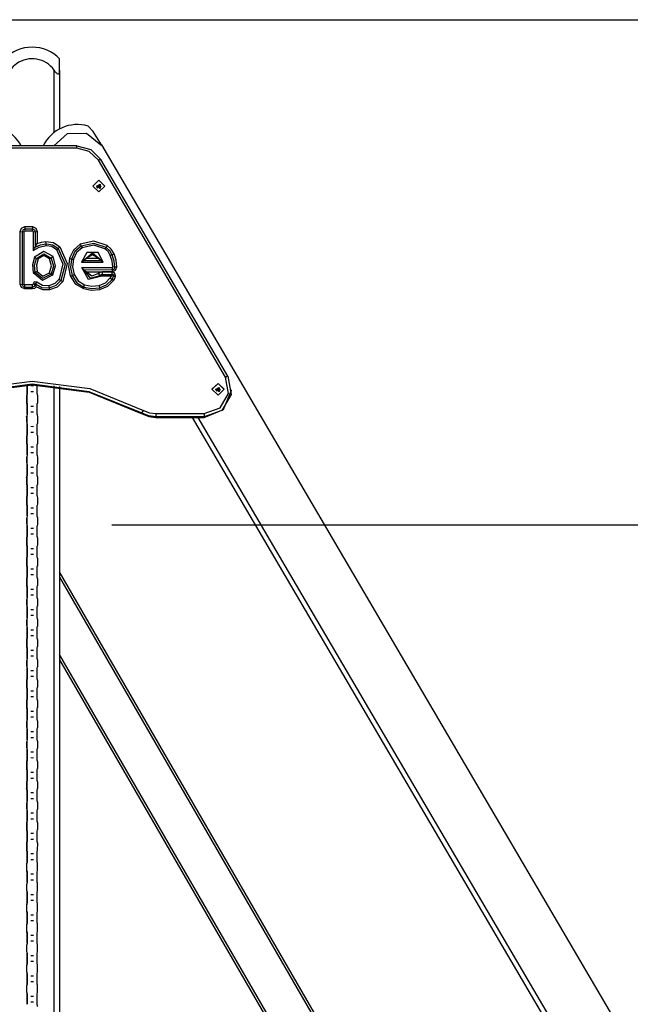
# Model space of a CAD drawing. Units: inches. Extents: x 238 to 355, y 129 to 291.
# Drawn here: x 295 to 307, y 273 to 291 of the extents above; entities that cross this region are included whole.
import ezdxf

# ---------------------------------------------------------------- set-up
doc = ezdxf.new("R2010")
doc.units = ezdxf.units.IN
doc.header["$MEASUREMENT"] = 0
doc.layers.add('Ebene 1', color=7, linetype='Continuous')

# ---------------------------------------------------------------- blocks, each defined once
blk = doc.blocks.new('block 2')
at = {"layer": 'Ebene 1', "color": 179, "lineweight": 25, "true_color": 0x1a171b}
for points in [[(287.663, 290.562), (343.503, 290.562)], [(296.163, 289.645), (296.163, 289.797), (296.163, 289.852)], [(296.063, 289.645), (296.079, 289.623), (296.096, 289.604), (296.105, 289.595), (296.114, 289.587), (296.124, 289.581), (296.134, 289.579), (296.143, 289.581), (296.149, 289.586), (296.154, 289.594), (296.158, 289.603), (296.162, 289.623), (296.163, 289.645)], [(296.063, 288.513), (296.063, 289.645)], [(296.163, 289.645), (296.163, 288.577)], [(296.921, 288.289), (296.77, 288.528), (296.683, 288.63)], [(296.055, 288.269), (296.309, 288.493), (296.65, 288.499), (296.912, 288.285)], [(296.477, 288.269), (294.854, 288.269)], [(296.477, 288.269), (296.727, 288.203), (296.91, 288.023)], [(296.477, 288.228), (296.477, 288.258), (296.477, 288.269)], [(296.912, 288.285), (296.921, 288.29)], [(296.921, 288.29), (311.321, 263.728)], [(296.477, 288.228), (294.854, 288.228)], [(296.867, 288.007), (296.702, 288.169), (296.477, 288.228)], [(296.867, 288.007), (296.896, 288.021), (296.91, 288.023)], [(299.176, 284.068), (296.867, 288.007)], [(299.219, 284.084), (296.91, 288.023)], [(296.765, 287.539), (296.875, 287.647), (296.985, 287.539), (296.875, 287.431), (296.765, 287.539), (296.765, 287.539)], [(296.765, 287.535), (296.875, 287.644), (296.985, 287.535)], [(296.83, 287.535), (296.898, 287.574), (296.898, 287.497), (296.83, 287.535), (296.83, 287.535)], [(296.919, 287.524), (296.875, 287.557), (296.832, 287.524)], [(296.839, 287.51), (296.877, 287.542), (296.891, 287.494)], [(296.84, 287.508), (296.87, 287.526), (296.897, 287.505)], [(295.446, 286.715), (295.472, 286.776), (295.534, 286.801)], [(295.446, 286.715), (295.484, 286.709)], [(295.446, 285.756), (295.446, 286.715)], [(295.534, 286.758), (295.499, 286.743), (295.484, 286.709)], [(295.484, 286.709), (295.521, 286.715)], [(295.484, 286.709), (295.484, 285.75)], [(295.521, 286.715), (295.525, 286.724), (295.534, 286.728)], [(295.521, 285.756), (295.521, 286.715)], [(295.534, 286.801), (295.534, 286.758)], [(295.534, 286.801), (295.669, 286.801)], [(295.669, 286.758), (295.534, 286.758)], [(295.534, 286.758), (295.534, 286.728)], [(295.534, 286.728), (295.669, 286.728)], [(295.669, 286.801), (295.73, 286.776), (295.756, 286.715)], [(295.669, 286.801), (295.669, 286.758)], [(295.669, 286.758), (295.704, 286.744), (295.718, 286.709)], [(295.669, 286.728), (295.669, 286.758)], [(295.669, 286.728), (295.677, 286.724), (295.681, 286.715)], [(295.681, 286.715), (295.718, 286.709)], [(295.681, 286.715), (295.681, 286.365)], [(295.718, 286.709), (295.756, 286.715)], [(295.718, 286.709), (295.719, 286.429)], [(295.756, 286.715), (295.756, 286.495)], [(295.681, 286.365), (295.793, 286.43), (295.919, 286.459)], [(295.719, 286.429), (295.737, 286.463), (295.756, 286.495)], [(295.719, 286.429), (295.814, 286.47), (295.916, 286.49)], [(295.756, 286.495), (295.833, 286.52), (295.913, 286.533)], [(295.913, 286.533), (296.051, 286.513), (296.165, 286.434)], [(295.916, 286.49), (295.913, 286.533)], [(295.916, 286.49), (296.037, 286.472), (296.137, 286.403)], [(295.919, 286.459), (295.916, 286.49)], [(295.919, 286.459), (296.023, 286.444), (296.109, 286.385)], [(296.538, 286.483), (296.413, 286.376), (296.34, 286.229)], [(297.028, 286.46), (296.786, 286.54), (296.538, 286.483)], [(296.538, 286.483), (296.556, 286.444)], [(297.006, 286.423), (296.784, 286.497), (296.556, 286.444)], [(296.985, 286.399), (296.783, 286.466), (296.574, 286.418)], [(297.028, 286.46), (297.006, 286.423)], [(297.152, 286.307), (297.102, 286.393), (297.028, 286.46)], [(295.681, 286.365), (295.69, 286.382), (295.699, 286.398), (295.709, 286.413), (295.719, 286.429)], [(296.045, 286.257), (295.874, 286.35), (295.708, 286.247)], [(295.742, 286.224), (295.875, 286.307), (296.012, 286.231)], [(295.98, 286.219), (295.876, 286.277), (295.775, 286.214)], [(296.109, 286.385), (296.137, 286.403)], [(296.109, 286.385), (296.224, 286.123), (296.155, 285.846)], [(296.137, 286.403), (296.165, 286.434)], [(296.137, 286.403), (296.261, 286.12), (296.187, 285.82)], [(296.165, 286.434), (296.299, 286.129), (296.219, 285.807)], [(296.556, 286.444), (296.442, 286.347), (296.377, 286.213)], [(296.574, 286.418), (296.472, 286.33), (296.413, 286.21)], [(296.556, 286.444), (296.574, 286.418)], [(296.954, 286.155), (296.861, 286.334), (296.656, 286.334), (296.563, 286.155)], [(296.916, 286.185), (296.759, 286.319), (296.601, 286.185)], [(296.864, 286.228), (296.759, 286.289), (296.653, 286.228)], [(297.006, 286.423), (296.985, 286.399)], [(297.083, 286.28), (297.043, 286.347), (296.985, 286.399)], [(297.118, 286.286), (297.072, 286.363), (297.006, 286.423)], [(297.118, 286.286), (297.083, 286.28)], [(297.127, 286.07), (297.115, 286.177), (297.083, 286.28)], [(297.152, 286.307), (297.118, 286.286)], [(297.165, 286.064), (297.151, 286.177), (297.118, 286.286)], [(297.202, 286.072), (297.188, 286.191), (297.152, 286.307)], [(295.708, 286.247), (295.669, 286.109), (295.684, 285.967)], [(295.72, 285.971), (295.706, 286.1), (295.742, 286.224)], [(295.708, 286.247), (295.742, 286.224)], [(295.742, 286.224), (295.775, 286.214)], [(295.775, 286.214), (295.744, 286.103), (295.756, 285.988)], [(295.978, 285.962), (296.015, 286.09), (295.98, 286.219)], [(296.012, 286.231), (295.98, 286.219)], [(296.012, 286.231), (296.052, 286.083), (296.01, 285.936)], [(296.045, 286.257), (296.012, 286.231)], [(296.042, 285.923), (296.089, 286.09), (296.045, 286.257)], [(296.34, 286.229), (296.324, 286.066), (296.355, 285.906)], [(296.34, 286.229), (296.377, 286.213)], [(296.377, 286.213), (296.361, 286.061), (296.391, 285.912)], [(296.377, 286.213), (296.413, 286.21)], [(296.413, 286.21), (296.398, 286.07), (296.426, 285.931)], [(296.563, 286.155), (296.572, 286.162), (296.582, 286.17), (296.591, 286.177), (296.601, 286.185)], [(296.563, 286.155), (296.954, 286.155)], [(296.601, 286.185), (296.626, 286.208), (296.653, 286.228)], [(296.601, 286.185), (296.916, 286.185)], [(296.653, 286.228), (296.864, 286.228)], [(296.864, 286.228), (296.891, 286.208), (296.916, 286.185)], [(296.916, 286.185), (296.926, 286.177), (296.936, 286.17), (296.945, 286.162), (296.954, 286.155)], [(295.72, 285.971), (295.684, 285.967)], [(295.684, 285.967), (295.849, 285.831), (296.042, 285.923)], [(295.756, 285.988), (295.72, 285.971)], [(296.01, 285.936), (295.853, 285.861), (295.72, 285.971)], [(295.756, 285.988), (295.858, 285.904), (295.978, 285.962)], [(295.978, 285.962), (296.01, 285.936)], [(296.01, 285.936), (296.042, 285.923)], [(296.355, 285.906), (296.391, 285.912)], [(296.391, 285.912), (296.426, 285.931)], [(296.391, 285.912), (296.474, 285.783), (296.605, 285.704)], [(296.426, 285.931), (296.5, 285.816), (296.617, 285.746)], [(296.567, 286.057), (296.576, 286.046), (296.585, 286.035), (296.594, 286.024), (296.603, 286.014)], [(296.93, 285.9), (296.688, 285.842), (296.567, 286.057)], [(296.567, 286.057), (297.115, 286.057)], [(296.603, 286.014), (296.614, 286.006), (296.625, 285.998), (296.636, 285.991), (296.648, 285.983)], [(296.603, 286.014), (296.718, 285.864), (296.901, 285.916)], [(297.115, 286.013), (296.603, 286.014)], [(296.872, 285.947), (296.749, 285.901), (296.648, 285.983)], [(296.648, 285.983), (297.115, 285.983)], [(296.94, 285.978), (296.902, 285.97), (296.872, 285.947)], [(296.901, 285.916), (296.872, 285.947)], [(296.901, 285.916), (296.919, 285.93), (296.94, 285.934)], [(296.93, 285.9), (296.901, 285.916)], [(296.94, 285.934), (296.94, 285.978)], [(297.117, 285.978), (296.94, 285.978)], [(296.94, 285.934), (297.117, 285.934)], [(296.94, 285.904), (296.94, 285.934)], [(297.103, 285.904), (297.113, 285.91), (297.123, 285.917), (297.132, 285.923), (297.142, 285.93)], [(297.115, 285.983), (297.177, 286.009), (297.202, 286.072)], [(297.115, 286.057), (297.124, 286.061), (297.127, 286.07)], [(297.115, 286.013), (297.151, 286.029), (297.165, 286.064)], [(297.115, 286.057), (297.115, 286.013)], [(297.115, 286.013), (297.115, 285.983)], [(297.179, 285.9), (297.167, 285.954), (297.117, 285.978)], [(297.117, 285.934), (297.117, 285.978)], [(297.142, 285.93), (297.139, 285.931), (297.136, 285.932), (297.133, 285.933), (297.13, 285.933), (297.129, 285.934), (297.127, 285.934), (297.125, 285.934), (297.124, 285.934), (297.121, 285.934), (297.117, 285.934)], [(297.165, 286.064), (297.127, 286.07)], [(297.142, 285.93), (297.144, 285.916), (297.143, 285.903)], [(297.202, 286.072), (297.165, 286.064)], [(295.534, 285.67), (295.472, 285.696), (295.446, 285.756)], [(295.446, 285.756), (295.484, 285.75)], [(295.484, 285.75), (295.521, 285.756)], [(295.484, 285.75), (295.499, 285.715), (295.534, 285.701)], [(295.534, 285.744), (295.525, 285.748), (295.521, 285.756)], [(295.668, 285.744), (295.534, 285.744)], [(295.534, 285.701), (295.534, 285.744)], [(295.681, 285.758), (295.678, 285.748), (295.668, 285.744)], [(295.668, 285.701), (295.706, 285.717), (295.718, 285.755)], [(295.668, 285.701), (295.668, 285.744)], [(295.749, 285.791), (295.703, 285.798), (295.681, 285.758)], [(295.718, 285.755), (295.681, 285.758)], [(295.719, 285.759), (295.719, 285.759), (295.719, 285.758), (295.718, 285.757), (295.718, 285.757), (295.718, 285.756), (295.718, 285.755)], [(295.723, 285.758), (295.723, 285.758), (295.722, 285.758), (295.721, 285.759), (295.721, 285.759), (295.721, 285.759), (295.72, 285.759), (295.72, 285.759), (295.719, 285.759)], [(295.738, 285.705), (295.736, 285.718), (295.732, 285.731), (295.726, 285.745), (295.719, 285.759)], [(295.723, 285.758), (295.749, 285.791)], [(295.976, 285.682), (295.841, 285.691), (295.723, 285.758)], [(295.97, 285.725), (295.851, 285.733), (295.749, 285.791)], [(296.155, 285.846), (296.076, 285.766), (295.97, 285.725)], [(296.187, 285.82), (296.096, 285.729), (295.976, 285.682)], [(296.219, 285.807), (296.117, 285.704), (295.982, 285.652)], [(296.155, 285.846), (296.187, 285.82)], [(296.187, 285.82), (296.219, 285.807)], [(296.355, 285.906), (296.447, 285.764), (296.594, 285.676)], [(296.605, 285.704), (296.617, 285.746)], [(296.617, 285.746), (296.747, 285.722), (296.879, 285.733)], [(296.879, 285.733), (296.994, 285.782), (297.084, 285.869)], [(296.879, 285.733), (296.887, 285.691)], [(296.887, 285.691), (297.015, 285.745), (297.115, 285.841)], [(296.896, 285.661), (297.036, 285.721), (297.145, 285.826)], [(296.94, 285.904), (296.935, 285.903), (296.93, 285.9)], [(297.103, 285.904), (296.94, 285.904)], [(297.084, 285.869), (297.095, 285.886), (297.103, 285.904)], [(297.084, 285.869), (297.115, 285.841)], [(297.115, 285.841), (297.132, 285.871), (297.143, 285.903)], [(297.115, 285.841), (297.145, 285.826)], [(297.143, 285.903), (297.179, 285.9)], [(297.145, 285.826), (297.166, 285.862), (297.179, 285.9)], [(295.534, 285.67), (295.534, 285.701)], [(295.534, 285.701), (295.668, 285.701)], [(295.668, 285.67), (295.534, 285.67)], [(295.738, 285.705), (295.708, 285.679), (295.668, 285.67)], [(295.668, 285.67), (295.668, 285.701)], [(295.982, 285.652), (295.855, 285.655), (295.738, 285.705)], [(295.97, 285.725), (295.976, 285.682)], [(295.976, 285.682), (295.982, 285.652)], [(296.594, 285.676), (296.605, 285.704)], [(296.594, 285.676), (296.743, 285.648), (296.896, 285.661)], [(296.605, 285.704), (296.745, 285.679), (296.887, 285.691)], [(296.887, 285.691), (296.896, 285.661)], [(293.645, 283.462), (294.62, 283.858), (295.666, 283.994), (296.711, 283.858), (297.686, 283.462)], [(299.219, 284.083), (299.279, 283.752), (299.108, 283.46), (298.787, 283.345)], [(298.787, 283.403), (299.076, 283.506), (299.23, 283.769), (299.176, 284.068)], [(298.93, 283.846), (299.04, 283.954), (299.15, 283.846), (299.04, 283.738), (298.93, 283.846), (298.93, 283.846)], [(298.93, 283.842), (299.04, 283.951), (299.15, 283.842)], [(299.176, 284.068), (299.207, 284.082), (299.219, 284.083)], [(297.661, 283.41), (296.698, 283.802), (295.666, 283.936), (294.633, 283.802), (293.67, 283.41)], [(293.67, 283.402), (294.633, 283.793), (295.666, 283.927), (296.698, 283.793), (297.661, 283.402)], [(295.569, 283.926), (295.569, 283.762)], [(295.573, 283.926), (295.573, 283.762)], [(295.688, 283.906), (295.666, 283.905), (295.643, 283.906)], [(295.688, 283.801), (295.666, 283.8), (295.643, 283.801)], [(295.758, 283.762), (295.758, 283.926)], [(296.063, 267.514), (296.063, 283.907)], [(296.163, 283.896), (296.163, 267.245)], [(298.787, 283.336), (299.14, 283.481), (299.286, 283.829)], [(298.995, 283.842), (299.063, 283.881), (299.063, 283.804), (298.995, 283.842), (298.995, 283.842)], [(299.084, 283.831), (299.04, 283.864), (298.997, 283.831)], [(299.004, 283.817), (299.043, 283.849), (299.055, 283.8)], [(299.006, 283.815), (299.035, 283.833), (299.062, 283.812)], [(299.286, 283.829), (299.286, 283.837)], [(295.567, 283.758), (295.562, 283.735), (295.561, 283.73), (295.561, 283.724)], [(295.561, 283.724), (295.564, 283.725), (295.572, 283.725)], [(295.561, 283.724), (295.561, 283.619)], [(295.561, 283.619), (295.562, 283.62), (295.566, 283.62)], [(295.561, 283.619), (295.563, 283.6), (295.568, 283.583), (295.569, 283.582)], [(295.571, 283.758), (295.566, 283.735), (295.566, 283.73), (295.566, 283.724)], [(295.576, 283.724), (295.568, 283.724), (295.566, 283.724)], [(295.566, 283.724), (295.566, 283.619)], [(295.566, 283.619), (295.567, 283.6), (295.572, 283.583), (295.573, 283.582)], [(295.576, 283.619), (295.568, 283.619), (295.566, 283.619)], [(295.755, 283.724), (295.763, 283.724), (295.765, 283.724)], [(295.755, 283.619), (295.763, 283.619), (295.765, 283.619)], [(295.765, 283.724), (295.764, 283.743), (295.759, 283.761), (295.758, 283.762)], [(295.76, 283.586), (295.765, 283.608), (295.765, 283.614), (295.765, 283.619)], [(295.765, 283.619), (295.765, 283.724)], [(295.569, 283.581), (295.569, 283.393)], [(295.573, 283.581), (295.573, 283.392)], [(295.688, 283.536), (295.666, 283.536), (295.643, 283.536)], [(295.688, 283.431), (295.666, 283.431), (295.643, 283.431)], [(295.758, 283.393), (295.758, 283.581)], [(297.661, 283.41), (297.669, 283.429), (297.686, 283.462)], [(297.911, 283.345), (297.782, 283.362), (297.661, 283.41)], [(297.661, 283.402), (297.661, 283.41)], [(297.686, 283.462), (297.794, 283.418), (297.911, 283.403)], [(295.561, 283.354), (295.564, 283.355), (295.572, 283.356)], [(295.561, 283.354), (295.561, 283.25)], [(295.561, 283.25), (295.562, 283.25), (295.565, 283.25)], [(295.571, 283.388), (295.566, 283.366), (295.566, 283.36), (295.565, 283.354)], [(295.576, 283.354), (295.568, 283.354), (295.565, 283.354)], [(295.565, 283.354), (295.565, 283.25)], [(295.565, 283.25), (295.567, 283.231), (295.572, 283.213), (295.573, 283.212)], [(295.576, 283.249), (295.568, 283.249), (295.565, 283.25)], [(295.755, 283.354), (295.763, 283.354), (295.765, 283.354)], [(295.755, 283.249), (295.763, 283.249), (295.765, 283.25)], [(295.765, 283.354), (295.764, 283.374), (295.759, 283.391), (295.758, 283.392)], [(295.76, 283.216), (295.765, 283.238), (295.765, 283.244), (295.765, 283.25)], [(295.765, 283.25), (295.765, 283.354)], [(297.661, 283.402), (297.782, 283.353), (297.911, 283.336)], [(297.911, 283.403), (297.911, 283.365), (297.911, 283.345)], [(297.911, 283.403), (298.787, 283.403)], [(297.911, 283.345), (297.911, 283.336)], [(298.787, 283.345), (297.911, 283.345)], [(297.911, 283.336), (297.911, 283.336)], [(297.911, 283.336), (298.787, 283.336)], [(297.911, 283.336), (298.787, 283.336)], [(298.57, 283.336), (310.455, 263.062)], [(298.672, 283.335), (310.455, 263.235)], [(298.787, 283.403), (298.787, 283.365), (298.787, 283.345)], [(298.787, 283.336), (298.787, 283.345)], [(298.787, 283.336), (298.787, 283.336)], [(295.569, 283.212), (295.569, 283.023)], [(295.573, 283.212), (295.573, 283.023)], [(295.688, 283.167), (295.666, 283.166), (295.643, 283.167)], [(295.688, 283.061), (295.666, 283.061), (295.643, 283.061)], [(295.758, 283.023), (295.758, 283.212)], [(295.567, 283.019), (295.562, 282.996), (295.561, 282.99), (295.561, 282.985)], [(295.561, 282.985), (295.564, 282.985), (295.572, 282.986)], [(295.561, 282.985), (295.561, 282.88)], [(295.561, 282.88), (295.563, 282.861), (295.569, 282.843), (295.569, 282.842)], [(295.561, 282.88), (295.562, 282.88), (295.565, 282.88)], [(295.571, 283.019), (295.566, 282.996), (295.566, 282.99), (295.565, 282.985)], [(295.576, 282.984), (295.568, 282.984), (295.565, 282.985)], [(295.565, 282.985), (295.565, 282.88)], [(295.565, 282.88), (295.567, 282.861), (295.572, 282.843), (295.573, 282.842)], [(295.575, 282.879), (295.568, 282.879), (295.565, 282.88)], [(295.755, 282.984), (295.763, 282.984), (295.765, 282.985)], [(295.755, 282.879), (295.763, 282.879), (295.765, 282.88)], [(295.765, 282.985), (295.764, 283.004), (295.758, 283.021), (295.758, 283.023)], [(295.759, 282.846), (295.765, 282.869), (295.765, 282.875), (295.765, 282.88)], [(295.765, 282.88), (295.765, 282.985)], [(295.569, 282.842), (295.569, 282.653)], [(295.573, 282.842), (295.573, 282.653)], [(295.688, 282.797), (295.666, 282.796), (295.643, 282.797)], [(295.688, 282.692), (295.666, 282.691), (295.643, 282.692)], [(295.758, 282.653), (295.758, 282.842)], [(295.561, 282.615), (295.564, 282.615), (295.572, 282.616)], [(295.561, 282.615), (295.561, 282.51)], [(295.571, 282.649), (295.566, 282.627), (295.566, 282.621), (295.565, 282.615)], [(295.575, 282.614), (295.568, 282.615), (295.565, 282.615)], [(295.565, 282.615), (295.565, 282.51)], [(295.755, 282.614), (295.762, 282.615), (295.765, 282.615)], [(295.765, 282.615), (295.764, 282.634), (295.758, 282.652), (295.758, 282.653)], [(295.765, 282.51), (295.765, 282.615)], [(295.561, 282.51), (295.562, 282.51), (295.565, 282.511)], [(295.565, 282.51), (295.567, 282.491), (295.572, 282.474), (295.573, 282.473)], [(295.575, 282.509), (295.568, 282.51), (295.565, 282.51)], [(295.569, 282.472), (295.569, 282.283)], [(295.573, 282.472), (295.573, 282.284)], [(295.688, 282.427), (295.666, 282.426), (295.643, 282.427)], [(295.755, 282.509), (295.762, 282.51), (295.765, 282.51)], [(295.758, 282.283), (295.758, 282.472)], [(295.759, 282.476), (295.765, 282.499), (295.765, 282.504), (295.765, 282.51)], [(295.572, 282.291), (295.562, 282.257), (295.562, 282.251), (295.561, 282.245)], [(295.561, 282.245), (295.564, 282.246), (295.572, 282.246)], [(295.561, 282.245), (295.561, 282.14)], [(295.571, 282.279), (295.566, 282.257), (295.565, 282.251), (295.565, 282.245)], [(295.575, 282.245), (295.568, 282.245), (295.565, 282.245)], [(295.565, 282.245), (295.565, 282.141)], [(295.688, 282.322), (295.665, 282.322), (295.643, 282.322)], [(295.755, 282.245), (295.762, 282.245), (295.765, 282.245)], [(295.765, 282.245), (295.764, 282.264), (295.758, 282.282), (295.758, 282.283)], [(295.765, 282.14), (295.765, 282.245)], [(295.561, 282.14), (295.562, 282.141), (295.565, 282.141)], [(295.561, 282.14), (295.563, 282.121), (295.569, 282.104), (295.569, 282.103)], [(295.565, 282.141), (295.567, 282.121), (295.572, 282.104), (295.573, 282.103)], [(295.575, 282.14), (295.568, 282.14), (295.565, 282.141)], [(295.569, 282.103), (295.569, 281.913)], [(295.573, 282.102), (295.573, 281.913)], [(295.688, 282.057), (295.665, 282.057), (295.643, 282.057)], [(295.755, 282.14), (295.762, 282.14), (295.765, 282.14)], [(295.758, 281.913), (295.758, 282.103)], [(295.759, 282.107), (295.765, 282.129), (295.765, 282.135), (295.765, 282.14)], [(295.572, 281.921), (295.562, 281.887), (295.562, 281.881), (295.561, 281.876)], [(295.561, 281.876), (295.564, 281.876), (295.572, 281.877)], [(295.561, 281.876), (295.561, 281.771)], [(295.571, 281.91), (295.566, 281.887), (295.565, 281.881), (295.565, 281.876)], [(295.575, 281.875), (295.568, 281.875), (295.565, 281.876)], [(295.565, 281.876), (295.565, 281.771)], [(295.688, 281.952), (295.665, 281.952), (295.643, 281.952)], [(295.765, 281.876), (295.764, 281.895), (295.758, 281.913), (295.755, 281.919)], [(295.755, 281.875), (295.762, 281.875), (295.765, 281.876)], [(295.765, 281.771), (295.765, 281.876)], [(295.561, 281.771), (295.563, 281.752), (295.569, 281.734), (295.569, 281.733)], [(295.561, 281.771), (295.562, 281.771), (295.565, 281.771)], [(295.565, 281.771), (295.567, 281.752), (295.572, 281.734), (295.573, 281.733)], [(295.575, 281.77), (295.568, 281.77), (295.565, 281.771)], [(295.569, 281.733), (295.569, 281.544)], [(295.573, 281.733), (295.573, 281.544)], [(295.688, 281.687), (295.665, 281.687), (295.643, 281.687)], [(295.755, 281.77), (295.762, 281.77), (295.765, 281.771)], [(295.757, 281.544), (295.758, 281.733)], [(295.759, 281.737), (295.765, 281.759), (295.765, 281.765), (295.765, 281.771)], [(295.561, 281.506), (295.564, 281.506), (295.572, 281.507)], [(295.561, 281.506), (295.561, 281.401)], [(295.571, 281.54), (295.566, 281.517), (295.565, 281.512), (295.565, 281.506)], [(295.575, 281.505), (295.568, 281.506), (295.565, 281.506)], [(295.565, 281.506), (295.565, 281.401)], [(295.688, 281.583), (295.665, 281.582), (295.643, 281.583)], [(295.765, 281.506), (295.763, 281.525), (295.758, 281.543), (295.755, 281.55)], [(295.755, 281.505), (295.762, 281.505), (295.765, 281.506)], [(295.765, 281.401), (295.765, 281.506)], [(295.561, 281.401), (295.562, 281.401), (295.565, 281.402)], [(295.565, 281.401), (295.567, 281.382), (295.572, 281.364), (295.572, 281.364)], [(295.575, 281.4), (295.568, 281.401), (295.565, 281.401)], [(295.569, 281.363), (295.569, 281.174)], [(295.573, 281.363), (295.573, 281.174)], [(295.688, 281.318), (295.665, 281.317), (295.643, 281.318)], [(295.755, 281.4), (295.762, 281.401), (295.765, 281.401)], [(295.757, 281.174), (295.757, 281.363)], [(295.759, 281.367), (295.765, 281.39), (295.765, 281.395), (295.765, 281.401)], [(297.113, 281.382), (336.039, 281.382)], [(295.572, 281.181), (295.562, 281.148), (295.562, 281.142), (295.562, 281.136)], [(295.562, 281.136), (295.564, 281.137), (295.572, 281.137)], [(295.562, 281.136), (295.562, 281.031)], [(295.571, 281.17), (295.566, 281.148), (295.565, 281.142), (295.565, 281.136)], [(295.575, 281.135), (295.568, 281.135), (295.565, 281.136)], [(295.565, 281.136), (295.565, 281.031)], [(295.688, 281.213), (295.665, 281.212), (295.643, 281.213)], [(295.765, 281.136), (295.763, 281.155), (295.758, 281.173), (295.755, 281.18)], [(295.755, 281.135), (295.762, 281.135), (295.765, 281.136)], [(295.765, 281.031), (295.765, 281.136)], [(295.562, 281.031), (295.562, 281.032), (295.565, 281.032)], [(295.562, 281.031), (295.563, 281.012), (295.569, 280.995), (295.569, 280.994)], [(295.565, 281.031), (295.567, 281.012), (295.572, 280.995), (295.572, 280.994)], [(295.575, 281.03), (295.568, 281.031), (295.565, 281.031)], [(295.569, 280.993), (295.569, 280.804)], [(295.573, 280.993), (295.573, 280.804)], [(295.688, 280.948), (295.665, 280.948), (295.643, 280.948)], [(295.755, 281.03), (295.762, 281.031), (295.765, 281.031)], [(295.757, 280.804), (295.757, 280.993)], [(295.759, 280.998), (295.765, 281.02), (295.765, 281.026), (295.765, 281.031)], [(295.572, 280.811), (295.562, 280.778), (295.562, 280.772), (295.562, 280.766)], [(295.562, 280.766), (295.564, 280.767), (295.572, 280.767)], [(295.562, 280.766), (295.562, 280.661)], [(295.571, 280.8), (295.566, 280.778), (295.565, 280.772), (295.565, 280.766)], [(295.575, 280.765), (295.568, 280.766), (295.565, 280.766)], [(295.565, 280.766), (295.565, 280.661)], [(295.688, 280.843), (295.665, 280.843), (295.643, 280.843)], [(295.765, 280.766), (295.763, 280.785), (295.758, 280.803), (295.755, 280.81)], [(295.755, 280.765), (295.762, 280.766), (295.765, 280.766)], [(295.765, 280.661), (295.765, 280.766)], [(295.562, 280.661), (295.562, 280.662), (295.565, 280.662)], [(295.562, 280.661), (295.563, 280.643), (295.569, 280.625), (295.569, 280.624)], [(295.565, 280.661), (295.567, 280.643), (295.572, 280.625), (295.572, 280.624)], [(295.575, 280.661), (295.568, 280.661), (295.565, 280.661)], [(295.569, 280.623), (295.569, 280.435)], [(295.573, 280.623), (295.573, 280.435)], [(295.688, 280.578), (295.665, 280.578), (295.643, 280.578)], [(295.755, 280.617), (295.765, 280.65), (295.765, 280.656), (295.765, 280.661)], [(295.755, 280.661), (295.762, 280.661), (295.765, 280.661)], [(295.757, 280.435), (295.757, 280.623)], [(295.572, 280.441), (295.562, 280.408), (295.562, 280.403), (295.562, 280.396)], [(295.562, 280.396), (295.565, 280.397), (295.572, 280.398)], [(295.562, 280.396), (295.562, 280.292)], [(295.571, 280.43), (295.566, 280.408), (295.565, 280.403), (295.565, 280.397)], [(295.575, 280.396), (295.568, 280.396), (295.565, 280.397)], [(295.565, 280.397), (295.565, 280.292)], [(295.688, 280.473), (295.665, 280.473), (295.643, 280.473)], [(295.765, 280.396), (295.763, 280.416), (295.758, 280.433), (295.755, 280.44)], [(295.755, 280.396), (295.762, 280.396), (295.765, 280.396)], [(295.765, 280.292), (295.765, 280.396)], [(306.37, 262.852), (296.163, 280.529)], [(296.163, 280.429), (306.327, 262.827)], [(295.562, 280.292), (295.563, 280.273), (295.569, 280.255), (295.569, 280.254)], [(295.562, 280.292), (295.562, 280.292), (295.565, 280.292)], [(295.565, 280.292), (295.567, 280.273), (295.572, 280.255), (295.572, 280.254)], [(295.575, 280.291), (295.568, 280.291), (295.565, 280.292)], [(295.569, 280.254), (295.569, 280.065)], [(295.573, 280.254), (295.572, 280.065)], [(295.688, 280.208), (295.665, 280.208), (295.643, 280.208)], [(295.755, 280.248), (295.764, 280.28), (295.765, 280.286), (295.765, 280.292)], [(295.755, 280.291), (295.762, 280.291), (295.765, 280.292)], [(295.757, 280.065), (295.757, 280.254)], [(295.562, 280.027), (295.565, 280.028), (295.572, 280.028)], [(295.562, 280.027), (295.562, 279.922)], [(295.571, 280.061), (295.566, 280.039), (295.565, 280.033), (295.565, 280.027)], [(295.575, 280.026), (295.568, 280.026), (295.565, 280.027)], [(295.565, 280.027), (295.565, 279.922)], [(295.688, 280.104), (295.665, 280.103), (295.643, 280.104)], [(295.765, 280.027), (295.763, 280.046), (295.758, 280.063), (295.755, 280.07)], [(295.755, 280.026), (295.762, 280.026), (295.765, 280.027)], [(295.765, 279.922), (295.765, 280.027)], [(295.562, 279.922), (295.562, 279.922), (295.565, 279.922)], [(295.565, 279.922), (295.567, 279.903), (295.572, 279.885), (295.572, 279.885)], [(295.575, 279.921), (295.568, 279.922), (295.565, 279.922)], [(295.569, 279.884), (295.569, 279.695)], [(295.572, 279.884), (295.572, 279.695)], [(295.688, 279.839), (295.665, 279.838), (295.642, 279.839)], [(295.755, 279.878), (295.764, 279.911), (295.765, 279.916), (295.765, 279.922)], [(295.755, 279.921), (295.762, 279.922), (295.765, 279.922)], [(295.757, 279.695), (295.757, 279.884)], [(295.562, 279.657), (295.562, 279.552)], [(295.571, 279.691), (295.566, 279.669), (295.565, 279.663), (295.565, 279.657)], [(295.575, 279.656), (295.568, 279.657), (295.565, 279.657)], [(295.565, 279.657), (295.565, 279.552)], [(295.688, 279.734), (295.665, 279.733), (295.642, 279.734)], [(295.765, 279.657), (295.763, 279.676), (295.758, 279.694), (295.755, 279.7)], [(295.755, 279.656), (295.762, 279.657), (295.765, 279.657)], [(295.765, 279.552), (295.765, 279.657)], [(295.562, 279.552), (295.562, 279.553), (295.565, 279.553)], [(295.565, 279.552), (295.567, 279.533), (295.572, 279.516), (295.572, 279.515)], [(295.575, 279.552), (295.568, 279.552), (295.565, 279.552)], [(295.569, 279.514), (295.569, 279.325)], [(295.572, 279.514), (295.572, 279.325)], [(295.755, 279.509), (295.764, 279.541), (295.765, 279.547), (295.765, 279.552)], [(295.755, 279.551), (295.762, 279.552), (295.765, 279.552)], [(295.757, 279.325), (295.757, 279.514)], [(295.572, 279.331), (295.562, 279.299), (295.562, 279.293), (295.562, 279.287)], [(295.571, 279.321), (295.566, 279.299), (295.565, 279.293), (295.565, 279.287)], [(295.688, 279.469), (295.665, 279.469), (295.642, 279.469)], [(295.688, 279.364), (295.665, 279.364), (295.642, 279.364)], [(295.765, 279.287), (295.763, 279.306), (295.758, 279.324), (295.755, 279.33)], [(295.562, 279.287), (295.562, 279.183)], [(295.562, 279.183), (295.564, 279.163), (295.569, 279.146), (295.569, 279.145)], [(295.562, 279.183), (295.563, 279.183), (295.565, 279.183)], [(295.575, 279.287), (295.568, 279.287), (295.565, 279.287)], [(295.565, 279.287), (295.565, 279.183)], [(295.565, 279.183), (295.567, 279.163), (295.572, 279.146), (295.572, 279.145)], [(295.575, 279.182), (295.568, 279.182), (295.565, 279.183)], [(295.569, 279.145), (295.569, 278.955)], [(295.572, 279.145), (295.572, 278.956)], [(295.755, 279.287), (295.762, 279.287), (295.765, 279.287)], [(295.755, 279.14), (295.764, 279.171), (295.765, 279.177), (295.765, 279.183)], [(295.755, 279.182), (295.762, 279.182), (295.765, 279.183)], [(295.757, 278.955), (295.757, 279.145)], [(295.765, 279.183), (295.765, 279.287)], [(295.571, 278.952), (295.566, 278.929), (295.565, 278.923), (295.565, 278.918)], [(295.688, 279.099), (295.665, 279.099), (295.642, 279.099)], [(295.687, 278.994), (295.665, 278.994), (295.642, 278.994)], [(295.765, 278.918), (295.763, 278.937), (295.758, 278.954), (295.755, 278.96)], [(305.72, 262.477), (296.163, 279.029)], [(295.562, 278.918), (295.562, 278.813)], [(295.562, 278.813), (295.563, 278.813), (295.565, 278.813)], [(295.575, 278.917), (295.567, 278.917), (295.565, 278.918)], [(295.565, 278.918), (295.565, 278.813)], [(295.565, 278.813), (295.567, 278.794), (295.572, 278.776), (295.572, 278.775)], [(295.575, 278.812), (295.567, 278.812), (295.565, 278.813)], [(295.569, 278.775), (295.569, 278.586)], [(295.572, 278.775), (295.572, 278.586)], [(295.754, 278.917), (295.762, 278.917), (295.765, 278.918)], [(295.754, 278.812), (295.762, 278.812), (295.765, 278.813)], [(295.755, 278.77), (295.764, 278.802), (295.765, 278.807), (295.765, 278.813)], [(295.757, 278.586), (295.757, 278.775)], [(295.765, 278.813), (295.765, 278.918)], [(296.163, 278.929), (305.677, 262.452)], [(295.572, 278.591), (295.562, 278.559), (295.562, 278.554), (295.562, 278.548)], [(295.571, 278.582), (295.565, 278.559), (295.565, 278.554), (295.565, 278.548)], [(295.687, 278.73), (295.665, 278.729), (295.642, 278.73)], [(295.687, 278.625), (295.665, 278.624), (295.642, 278.625)], [(295.765, 278.548), (295.763, 278.567), (295.758, 278.585), (295.755, 278.59)], [(295.562, 278.548), (295.562, 278.443)], [(295.562, 278.443), (295.564, 278.424), (295.569, 278.406), (295.569, 278.405)], [(295.562, 278.443), (295.563, 278.443), (295.565, 278.443)], [(295.575, 278.547), (295.567, 278.548), (295.565, 278.548)], [(295.565, 278.548), (295.565, 278.443)], [(295.565, 278.443), (295.567, 278.424), (295.572, 278.406), (295.572, 278.405)], [(295.575, 278.442), (295.567, 278.442), (295.565, 278.443)], [(295.569, 278.405), (295.569, 278.216)], [(295.572, 278.405), (295.572, 278.216)], [(295.754, 278.547), (295.762, 278.548), (295.765, 278.548)], [(295.754, 278.442), (295.762, 278.442), (295.765, 278.443)], [(295.755, 278.4), (295.764, 278.432), (295.765, 278.438), (295.765, 278.443)], [(295.757, 278.216), (295.757, 278.405)], [(295.765, 278.443), (295.765, 278.548)], [(295.572, 278.221), (295.563, 278.19), (295.562, 278.184), (295.562, 278.178)], [(295.687, 278.36), (295.665, 278.359), (295.642, 278.36)], [(295.687, 278.255), (295.665, 278.255), (295.642, 278.255)], [(295.765, 278.178), (295.763, 278.197), (295.758, 278.215), (295.755, 278.221)], [(295.562, 278.178), (295.562, 278.073)], [(295.562, 278.073), (295.563, 278.073), (295.565, 278.074)], [(295.562, 278.073), (295.564, 278.055), (295.569, 278.037), (295.569, 278.036)], [(295.571, 278.212), (295.565, 278.19), (295.565, 278.184), (295.565, 278.178)], [(295.575, 278.178), (295.567, 278.178), (295.565, 278.178)], [(295.565, 278.178), (295.565, 278.073)], [(295.565, 278.073), (295.567, 278.055), (295.572, 278.037), (295.572, 278.036)], [(295.575, 278.072), (295.567, 278.073), (295.565, 278.073)], [(295.754, 278.178), (295.762, 278.178), (295.765, 278.178)], [(295.754, 278.072), (295.762, 278.073), (295.765, 278.073)], [(295.755, 278.031), (295.764, 278.062), (295.765, 278.067), (295.765, 278.073)], [(295.765, 278.073), (295.765, 278.178)], [(295.569, 278.035), (295.569, 277.847)], [(295.572, 278.035), (295.572, 277.846)], [(295.687, 277.99), (295.665, 277.99), (295.642, 277.99)], [(295.687, 277.885), (295.665, 277.885), (295.642, 277.885)], [(295.757, 277.847), (295.757, 278.035)], [(295.562, 277.809), (295.562, 277.704)], [(295.562, 277.704), (295.563, 277.704), (295.565, 277.704)], [(295.571, 277.842), (295.565, 277.82), (295.565, 277.814), (295.565, 277.809)], [(295.575, 277.808), (295.567, 277.808), (295.565, 277.809)], [(295.565, 277.809), (295.565, 277.704)], [(295.565, 277.704), (295.567, 277.685), (295.572, 277.667), (295.572, 277.666)], [(295.575, 277.703), (295.567, 277.703), (295.565, 277.704)], [(295.754, 277.808), (295.762, 277.808), (295.765, 277.809)], [(295.754, 277.703), (295.762, 277.703), (295.765, 277.704)], [(295.765, 277.809), (295.763, 277.827), (295.758, 277.845), (295.755, 277.851)], [(295.755, 277.662), (295.764, 277.692), (295.765, 277.698), (295.765, 277.704)], [(295.765, 277.704), (295.765, 277.809)], [(295.569, 277.665), (295.569, 277.477)], [(295.572, 277.666), (295.572, 277.477)], [(295.687, 277.62), (295.665, 277.62), (295.642, 277.62)], [(295.687, 277.515), (295.665, 277.515), (295.642, 277.515)], [(295.757, 277.477), (295.757, 277.665)], [(295.562, 277.439), (295.562, 277.334)], [(295.562, 277.334), (295.563, 277.334), (295.565, 277.334)], [(295.571, 277.473), (295.565, 277.45), (295.565, 277.444), (295.565, 277.439)], [(295.575, 277.438), (295.567, 277.439), (295.565, 277.439)], [(295.565, 277.439), (295.565, 277.334)], [(295.565, 277.334), (295.566, 277.315), (295.572, 277.297), (295.572, 277.296)], [(295.575, 277.333), (295.567, 277.333), (295.565, 277.334)], [(295.754, 277.438), (295.762, 277.439), (295.765, 277.439)], [(295.754, 277.333), (295.762, 277.333), (295.765, 277.334)], [(295.765, 277.439), (295.763, 277.457), (295.757, 277.476), (295.755, 277.481)], [(295.755, 277.292), (295.764, 277.322), (295.765, 277.328), (295.765, 277.334)], [(295.765, 277.334), (295.765, 277.439)], [(295.569, 277.296), (295.569, 277.107)], [(295.572, 277.296), (295.572, 277.107)], [(295.687, 277.25), (295.665, 277.25), (295.642, 277.25)], [(295.687, 277.146), (295.665, 277.145), (295.642, 277.146)], [(295.757, 277.107), (295.757, 277.296)], [(295.571, 277.11), (295.563, 277.08), (295.562, 277.075), (295.562, 277.069)], [(295.562, 277.069), (295.562, 276.964)], [(295.562, 276.964), (295.563, 276.964), (295.565, 276.965)], [(295.571, 277.103), (295.565, 277.08), (295.565, 277.075), (295.565, 277.069)], [(295.575, 277.068), (295.567, 277.069), (295.565, 277.069)], [(295.565, 277.069), (295.565, 276.964)], [(295.754, 277.068), (295.762, 277.069), (295.765, 277.069)], [(295.765, 277.069), (295.763, 277.088), (295.757, 277.106), (295.755, 277.111)], [(295.765, 276.964), (295.765, 277.069)], [(295.562, 276.964), (295.564, 276.945), (295.569, 276.927), (295.569, 276.927)], [(295.565, 276.964), (295.566, 276.945), (295.572, 276.928), (295.572, 276.927)], [(295.575, 276.963), (295.567, 276.964), (295.565, 276.964)], [(295.569, 276.926), (295.569, 276.737)], [(295.572, 276.926), (295.572, 276.737)], [(295.687, 276.881), (295.665, 276.88), (295.642, 276.881)], [(295.754, 276.963), (295.762, 276.964), (295.765, 276.964)], [(295.756, 276.923), (295.764, 276.953), (295.765, 276.958), (295.765, 276.964)], [(295.757, 276.737), (295.757, 276.926)], [(295.571, 276.74), (295.563, 276.711), (295.562, 276.705), (295.562, 276.699)], [(295.562, 276.699), (295.562, 276.594)], [(295.571, 276.733), (295.565, 276.711), (295.565, 276.705), (295.565, 276.699)], [(295.575, 276.698), (295.567, 276.699), (295.565, 276.699)], [(295.565, 276.699), (295.565, 276.594)], [(295.687, 276.776), (295.664, 276.776), (295.642, 276.776)], [(295.754, 276.698), (295.762, 276.699), (295.765, 276.699)], [(295.765, 276.699), (295.763, 276.718), (295.757, 276.736), (295.755, 276.741)], [(295.765, 276.594), (295.765, 276.699)], [(295.562, 276.594), (295.563, 276.595), (295.565, 276.595)], [(295.562, 276.594), (295.564, 276.576), (295.569, 276.558), (295.569, 276.557)], [(295.565, 276.594), (295.566, 276.576), (295.572, 276.558), (295.572, 276.557)], [(295.575, 276.593), (295.567, 276.594), (295.565, 276.594)], [(295.57, 276.557), (295.57, 276.368)], [(295.572, 276.557), (295.572, 276.368)], [(295.687, 276.511), (295.664, 276.511), (295.642, 276.511)], [(295.754, 276.593), (295.762, 276.594), (295.765, 276.594)], [(295.756, 276.553), (295.764, 276.583), (295.764, 276.589), (295.765, 276.594)], [(295.757, 276.368), (295.757, 276.557)], [(295.562, 276.33), (295.562, 276.224)], [(295.571, 276.363), (295.565, 276.341), (295.565, 276.335), (295.565, 276.33)], [(295.575, 276.329), (295.567, 276.329), (295.565, 276.33)], [(295.565, 276.33), (295.565, 276.224)], [(295.687, 276.406), (295.664, 276.406), (295.642, 276.406)], [(295.754, 276.329), (295.762, 276.329), (295.765, 276.33)], [(295.765, 276.33), (295.763, 276.348), (295.757, 276.366), (295.755, 276.371)], [(295.765, 276.224), (295.765, 276.33)], [(295.562, 276.224), (295.563, 276.225), (295.565, 276.225)], [(295.565, 276.224), (295.566, 276.206), (295.572, 276.188), (295.572, 276.187)], [(295.575, 276.224), (295.567, 276.224), (295.565, 276.224)], [(295.57, 276.187), (295.57, 275.998)], [(295.572, 276.187), (295.572, 275.998)], [(295.687, 276.141), (295.664, 276.141), (295.642, 276.141)], [(295.754, 276.224), (295.762, 276.224), (295.765, 276.224)], [(295.756, 276.184), (295.764, 276.213), (295.764, 276.219), (295.765, 276.224)], [(295.757, 275.998), (295.757, 276.187)], [(295.571, 276.001), (295.563, 275.971), (295.562, 275.966), (295.562, 275.96)], [(295.562, 275.96), (295.562, 275.855)], [(295.57, 275.993), (295.565, 275.971), (295.565, 275.966), (295.565, 275.96)], [(295.575, 275.959), (295.567, 275.959), (295.565, 275.96)], [(295.565, 275.96), (295.565, 275.855)], [(295.687, 276.037), (295.664, 276.036), (295.642, 276.037)], [(295.754, 275.959), (295.762, 275.959), (295.765, 275.96)], [(295.765, 275.96), (295.762, 275.979), (295.757, 275.996), (295.755, 276.001)], [(295.765, 275.855), (295.765, 275.96)], [(295.562, 275.855), (295.564, 275.836), (295.569, 275.818), (295.569, 275.817)], [(295.562, 275.855), (295.563, 275.855), (295.565, 275.855)], [(295.565, 275.855), (295.566, 275.836), (295.571, 275.818), (295.572, 275.817)], [(295.575, 275.854), (295.567, 275.854), (295.565, 275.855)], [(295.57, 275.817), (295.57, 275.628)], [(295.572, 275.817), (295.572, 275.628)], [(295.687, 275.771), (295.664, 275.771), (295.642, 275.771)], [(295.754, 275.854), (295.762, 275.854), (295.765, 275.855)], [(295.756, 275.814), (295.764, 275.843), (295.764, 275.849), (295.765, 275.855)], [(295.757, 275.628), (295.757, 275.817)], [(295.568, 275.624), (295.563, 275.602), (295.562, 275.596), (295.562, 275.59)], [(295.562, 275.59), (295.562, 275.485)], [(295.572, 275.628), (295.565, 275.602), (295.565, 275.596), (295.565, 275.59)], [(295.575, 275.589), (295.567, 275.59), (295.565, 275.59)], [(295.565, 275.59), (295.565, 275.485)], [(295.687, 275.667), (295.664, 275.666), (295.642, 275.667)], [(295.754, 275.589), (295.762, 275.59), (295.765, 275.59)], [(295.765, 275.59), (295.762, 275.609), (295.757, 275.627), (295.755, 275.631)], [(295.764, 275.485), (295.765, 275.59)], [(295.562, 275.485), (295.563, 275.486), (295.565, 275.486)], [(295.562, 275.485), (295.564, 275.466), (295.569, 275.448), (295.569, 275.447)], [(295.565, 275.485), (295.566, 275.466), (295.571, 275.448), (295.572, 275.447)], [(295.575, 275.484), (295.567, 275.485), (295.565, 275.485)], [(295.57, 275.447), (295.57, 275.258)], [(295.572, 275.447), (295.572, 275.258)], [(295.687, 275.402), (295.664, 275.402), (295.642, 275.402)], [(295.754, 275.484), (295.762, 275.485), (295.764, 275.485)], [(295.756, 275.445), (295.764, 275.474), (295.764, 275.479), (295.764, 275.485)], [(295.757, 275.258), (295.757, 275.447)], [(295.568, 275.254), (295.563, 275.231), (295.562, 275.226), (295.562, 275.22)], [(295.562, 275.22), (295.562, 275.116)], [(295.572, 275.258), (295.565, 275.231), (295.565, 275.226), (295.564, 275.22)], [(295.575, 275.22), (295.567, 275.22), (295.564, 275.22)], [(295.564, 275.22), (295.564, 275.116)], [(295.687, 275.297), (295.664, 275.296), (295.642, 275.297)], [(295.754, 275.22), (295.762, 275.22), (295.764, 275.22)], [(295.764, 275.22), (295.762, 275.239), (295.757, 275.257), (295.755, 275.261)], [(295.764, 275.116), (295.764, 275.22)], [(295.562, 275.116), (295.564, 275.096), (295.569, 275.079), (295.57, 275.078)], [(295.562, 275.116), (295.563, 275.116), (295.564, 275.116)], [(295.564, 275.116), (295.566, 275.096), (295.571, 275.079), (295.572, 275.078)], [(295.575, 275.115), (295.567, 275.115), (295.564, 275.116)], [(295.57, 275.078), (295.57, 274.889)], [(295.572, 275.078), (295.572, 274.889)], [(295.687, 275.032), (295.664, 275.032), (295.642, 275.032)], [(295.754, 275.114), (295.762, 275.115), (295.764, 275.116)], [(295.756, 275.076), (295.764, 275.104), (295.764, 275.11), (295.764, 275.116)], [(295.757, 274.889), (295.757, 275.078)], [(295.562, 274.85), (295.562, 274.746)], [(295.572, 274.888), (295.565, 274.862), (295.565, 274.856), (295.564, 274.85)], [(295.575, 274.85), (295.567, 274.85), (295.564, 274.85)], [(295.564, 274.85), (295.564, 274.746)], [(295.687, 274.927), (295.664, 274.927), (295.642, 274.927)], [(295.754, 274.85), (295.762, 274.85), (295.764, 274.85)], [(295.764, 274.85), (295.762, 274.87), (295.757, 274.887), (295.755, 274.891)], [(295.764, 274.746), (295.764, 274.85)], [(295.562, 274.746), (295.563, 274.746), (295.564, 274.746)], [(295.564, 274.746), (295.566, 274.727), (295.571, 274.709), (295.572, 274.708)], [(295.575, 274.745), (295.567, 274.745), (295.564, 274.746)], [(295.57, 274.708), (295.57, 274.519)], [(295.572, 274.708), (295.572, 274.519)], [(295.687, 274.662), (295.664, 274.662), (295.642, 274.662)], [(295.754, 274.745), (295.762, 274.745), (295.764, 274.746)], [(295.756, 274.706), (295.764, 274.734), (295.764, 274.74), (295.764, 274.746)], [(295.757, 274.519), (295.757, 274.708)], [(295.569, 274.515), (295.563, 274.492), (295.563, 274.486), (295.562, 274.481)], [(295.562, 274.481), (295.562, 274.376)], [(295.572, 274.519), (295.565, 274.492), (295.565, 274.486), (295.564, 274.481)], [(295.574, 274.48), (295.567, 274.48), (295.564, 274.481)], [(295.564, 274.481), (295.564, 274.376)], [(295.687, 274.557), (295.664, 274.557), (295.641, 274.557)], [(295.754, 274.48), (295.761, 274.48), (295.764, 274.481)], [(295.764, 274.481), (295.762, 274.5), (295.757, 274.517), (295.756, 274.521)], [(295.764, 274.376), (295.764, 274.481)], [(295.562, 274.376), (295.564, 274.357), (295.569, 274.339), (295.57, 274.338)], [(295.562, 274.376), (295.563, 274.376), (295.564, 274.376)], [(295.564, 274.376), (295.566, 274.357), (295.571, 274.339), (295.572, 274.338)], [(295.574, 274.375), (295.567, 274.375), (295.564, 274.376)], [(295.57, 274.338), (295.57, 274.149)], [(295.572, 274.338), (295.572, 274.149)], [(295.687, 274.293), (295.664, 274.292), (295.641, 274.293)], [(295.754, 274.375), (295.761, 274.375), (295.764, 274.376)], [(295.756, 274.336), (295.764, 274.365), (295.764, 274.37), (295.764, 274.376)], [(295.757, 274.149), (295.757, 274.338)], [(295.569, 274.145), (295.563, 274.122), (295.563, 274.117), (295.562, 274.111)], [(295.562, 274.111), (295.562, 274.006)], [(295.572, 274.149), (295.565, 274.122), (295.564, 274.117), (295.564, 274.111)], [(295.574, 274.11), (295.567, 274.111), (295.564, 274.111)], [(295.564, 274.111), (295.564, 274.006)], [(295.687, 274.188), (295.664, 274.187), (295.641, 274.188)], [(295.754, 274.11), (295.761, 274.111), (295.764, 274.111)], [(295.764, 274.111), (295.762, 274.13), (295.757, 274.148), (295.756, 274.152)], [(295.764, 274.006), (295.764, 274.111)], [(295.562, 274.006), (295.563, 274.006), (295.564, 274.007)], [(295.562, 274.006), (295.564, 273.987), (295.569, 273.97), (295.57, 273.969)], [(295.564, 274.006), (295.566, 273.987), (295.571, 273.97), (295.572, 273.968)], [(295.574, 274.005), (295.567, 274.005), (295.564, 274.006)], [(295.57, 273.968), (295.57, 273.779)], [(295.572, 273.968), (295.572, 273.779)], [(295.687, 273.923), (295.664, 273.922), (295.641, 273.923)], [(295.754, 274.005), (295.761, 274.005), (295.764, 274.006)], [(295.756, 273.967), (295.764, 273.995), (295.764, 274.001), (295.764, 274.006)], [(295.757, 273.779), (295.757, 273.968)], [(295.572, 273.779), (295.565, 273.753), (295.564, 273.747), (295.564, 273.741)], [(295.687, 273.818), (295.664, 273.818), (295.641, 273.818)], [(295.764, 273.741), (295.762, 273.76), (295.757, 273.778), (295.756, 273.782)], [(295.562, 273.741), (295.562, 273.637)], [(295.562, 273.637), (295.563, 273.637), (295.564, 273.637)], [(295.574, 273.741), (295.567, 273.741), (295.564, 273.741)], [(295.564, 273.741), (295.564, 273.637)], [(295.564, 273.637), (295.569, 273.605)], [(295.574, 273.635), (295.567, 273.636), (295.564, 273.637)], [(295.57, 273.599), (295.57, 273.41)], [(295.572, 273.598), (295.572, 273.41)], [(295.754, 273.741), (295.761, 273.741), (295.764, 273.741)], [(295.754, 273.635), (295.761, 273.636), (295.764, 273.637)], [(295.756, 273.598), (295.764, 273.625), (295.764, 273.63), (295.764, 273.637)], [(295.756, 273.41), (295.757, 273.599)], [(295.764, 273.637), (295.764, 273.741)], [(295.569, 273.405), (295.563, 273.383), (295.563, 273.377), (295.562, 273.372)], [(295.572, 273.41), (295.565, 273.383), (295.564, 273.377), (295.564, 273.372)], [(295.687, 273.553), (295.664, 273.553), (295.641, 273.553)], [(295.687, 273.448), (295.664, 273.448), (295.641, 273.448)], [(295.764, 273.372), (295.762, 273.391), (295.757, 273.408), (295.756, 273.412)], [(295.562, 273.372), (295.563, 273.267)], [(295.563, 273.267), (295.565, 273.248), (295.569, 273.23), (295.57, 273.229)], [(295.563, 273.267), (295.563, 273.267), (295.564, 273.267)], [(295.574, 273.371), (295.567, 273.371), (295.564, 273.372)], [(295.564, 273.372), (295.564, 273.267)], [(295.564, 273.267), (295.569, 273.235)], [(295.574, 273.266), (295.567, 273.266), (295.564, 273.267)], [(295.57, 273.229), (295.57, 273.04)], [(295.572, 273.229), (295.572, 273.04)], [(295.754, 273.371), (295.761, 273.371), (295.764, 273.372)], [(295.754, 273.266), (295.761, 273.266), (295.764, 273.267)], [(295.756, 273.228), (295.764, 273.255), (295.764, 273.261), (295.764, 273.267)], [(295.756, 273.04), (295.756, 273.229)], [(295.764, 273.267), (295.764, 273.372)], [(295.569, 273.035), (295.563, 273.013), (295.563, 273.007), (295.563, 273.002)], [(295.572, 273.04), (295.565, 273.013), (295.564, 273.007), (295.564, 273.002)], [(295.687, 273.183), (295.664, 273.183), (295.641, 273.183)], [(295.687, 273.078), (295.664, 273.078), (295.641, 273.078)], [(295.764, 273.002), (295.762, 273.021), (295.757, 273.039), (295.756, 273.042)], [(295.563, 273.002), (295.563, 272.897)], [(295.563, 272.897), (295.565, 272.878), (295.569, 272.86), (295.57, 272.859)], [(295.563, 272.897), (295.563, 272.897), (295.564, 272.897)], [(295.574, 273.001), (295.567, 273.002), (295.564, 273.002)], [(295.564, 273.002), (295.564, 272.897)], [(295.564, 272.897), (295.569, 272.865)], [(295.574, 272.896), (295.567, 272.897), (295.564, 272.897)], [(295.57, 272.859), (295.57, 272.67)], [(295.572, 272.859), (295.572, 272.67)], [(295.754, 273.001), (295.761, 273.001), (295.764, 273.002)], [(295.754, 272.896), (295.761, 272.897), (295.764, 272.897)], [(295.756, 272.859), (295.764, 272.885), (295.764, 272.891), (295.764, 272.897)], [(295.756, 272.67), (295.756, 272.859)], [(295.764, 272.897), (295.764, 273.002)], [(295.687, 272.813), (295.664, 272.813), (295.641, 272.813)], [(295.687, 272.709), (295.664, 272.708), (295.641, 272.709)], [(295.764, 272.632), (295.762, 272.651), (295.757, 272.669), (295.756, 272.672)]]:
    blk.add_lwpolyline(points, dxfattribs=at)
for points in [[(295.663, 290.062), (295.475, 290.062), (295.295, 289.986), (295.163, 289.852)], [(296.163, 289.852), (296.032, 289.986), (295.851, 290.062), (295.663, 290.062)], [(295.462, 288.269), (295.311, 288.571), (294.963, 288.723), (294.64, 288.629)], [(296.683, 288.63), (296.36, 288.723), (296.012, 288.571), (295.862, 288.269)]]:
    blk.add_open_spline(points, degree=3, dxfattribs=at)
blk.add_open_spline([(296.063, 289.645), (295.908, 289.866), (295.601, 289.918), (295.381, 289.762), (295.335, 289.73), (295.296, 289.69), (295.264, 289.645)], degree=3, knots=[0, 0, 0, 0, 1, 1, 1, 2, 2, 2, 2], dxfattribs=at)

msp = doc.modelspace()

# ---------------------------------------------------------------- block references
at = {"layer": 'Ebene 1'}
msp.add_blockref('block 2', (0, 0), dxfattribs=at)

doc.saveas('drawing.dxf')
